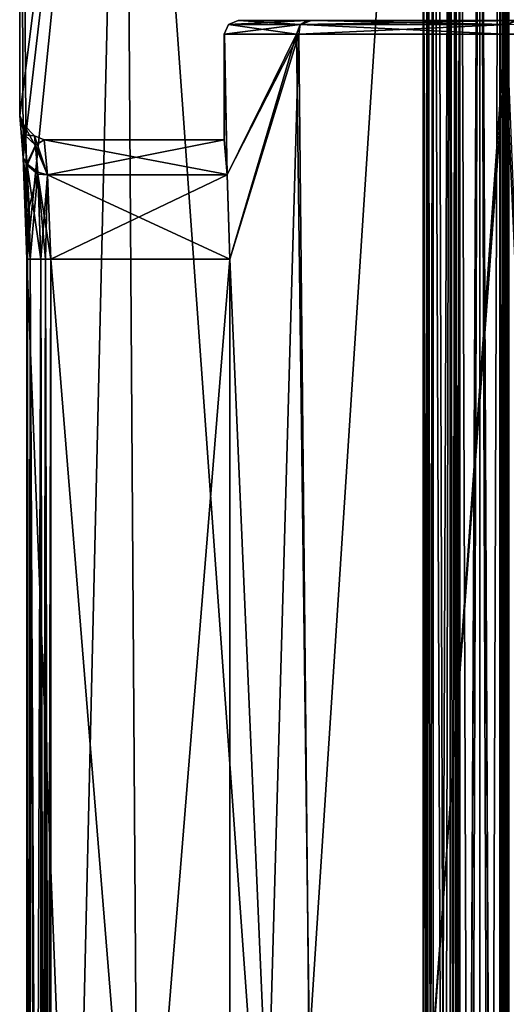
# Model space of a CAD drawing. Units: millimetres. Extents: x -22.3 to 22.3, y -47 to 43.9.
# Drawn here: x -22.3 to -15.2, y 13.8 to 28.3 of the extents above; entities that cross this region are included whole.
import ezdxf

# ---------------------------------------------------------------- set-up
doc = ezdxf.new("R2010")
doc.units = ezdxf.units.MM
doc.header["$LTSCALE"] = 101.851852
for name, color, linetype in [('121', 7, 'CONTINUOUS'), ('122', 7, 'CONTINUOUS'), ('124', 7, 'CONTINUOUS'), ('125', 7, 'CONTINUOUS'), ('130', 7, 'CONTINUOUS'), ('139', 7, 'CONTINUOUS'), ('14', 7, 'CONTINUOUS'), ('140', 7, 'CONTINUOUS'), ('141', 7, 'CONTINUOUS'), ('142', 7, 'CONTINUOUS'), ('143', 7, 'CONTINUOUS'), ('144', 7, 'CONTINUOUS'), ('145', 7, 'CONTINUOUS'), ('146', 7, 'CONTINUOUS'), ('15', 7, 'CONTINUOUS'), ('153', 7, 'CONTINUOUS'), ('160', 7, 'CONTINUOUS'), ('162', 7, 'CONTINUOUS'), ('171', 7, 'CONTINUOUS'), ('172', 7, 'CONTINUOUS'), ('196', 7, 'CONTINUOUS'), ('20', 7, 'CONTINUOUS'), ('201', 7, 'CONTINUOUS'), ('202', 7, 'CONTINUOUS'), ('206', 7, 'CONTINUOUS'), ('21', 7, 'CONTINUOUS'), ('53', 7, 'CONTINUOUS'), ('589', 7, 'CONTINUOUS'), ('704', 7, 'CONTINUOUS'), ('705', 7, 'CONTINUOUS'), ('716', 7, 'CONTINUOUS')]:
    doc.layers.add(name, color=color, linetype=linetype)

msp = doc.modelspace()

# ---------------------------------------------------------------- linework, layer by layer
at = {"layer": '121', "color": 7, "linetype": 'Continuous'}
for points in [[(-20.768, 38.946, 8.122), (-22.3, 38.946), (-22.197, 24.75, 2.14), (-20.768, 38.946, 8.122)], [(-22.3, 38.946), (-20.768, 38.946, -8.122), (-22.3, 26.859), (-22.3, 38.946)], [(-22.197, 24.75, 2.14), (-22.3, 38.946), (-22.248, 26.24, 1.515), (-22.197, 24.75, 2.14)], [(-22.248, 26.24, 1.515), (-22.3, 38.946), (-22.3, 26.859), (-22.248, 26.24, 1.515)], [(-22.3, 26.859), (-20.768, 38.946, -8.122), (-22.248, 26.238, -1.517), (-22.3, 26.859)], [(-22.248, 26.238, -1.517), (-20.768, 38.946, -8.122), (-22.197, 24.75, -2.14), (-22.248, 26.238, -1.517)], [(-20.354, -22.167, 9.111), (-20.768, 38.946, 8.122), (-22.197, 24.75, 2.14), (-20.354, -22.167, 9.111)], [(-22.197, 24.75, -2.14), (-20.768, 38.946, -8.122), (-22.197, -22.167, -2.14), (-22.197, 24.75, -2.14)], [(-22.197, -22.167, -2.14), (-20.768, 38.946, -8.122), (-20.354, -22.167, -9.111), (-22.197, -22.167, -2.14)], [(-16.383, 38.946, 15.129), (-20.768, 38.946, 8.122), (-16.383, -22.167, 15.129), (-16.383, 38.946, 15.129)], [(-16.383, -22.167, 15.129), (-20.768, 38.946, 8.122), (-20.354, -22.167, 9.111), (-16.383, -22.167, 15.129)], [(-20.768, 38.946, -8.122), (-16.383, 38.946, -15.129), (-20.354, -22.167, -9.111), (-20.768, 38.946, -8.122)], [(-20.354, -22.167, -9.111), (-16.383, 38.946, -15.129), (-16.383, -22.167, -15.129), (-20.354, -22.167, -9.111)], [(-22.197, -22.167, 2.14), (-20.354, -22.167, 9.111), (-22.197, 24.75, 2.14), (-22.197, -22.167, 2.14)]]:
    msp.add_3dface(points, dxfattribs=at)
at = {"layer": '122', "color": 7, "linetype": 'Continuous'}
for points in [[(-16.383, 38.946, 15.129), (-16.383, -22.167, 15.129), (-16.318, -22.167, 15.175), (-16.383, 38.946, 15.129)], [(-16.318, 38.946, 15.175), (-16.383, 38.946, 15.129), (-16.318, -22.167, 15.175), (-16.318, 38.946, 15.175)], [(-16.24, 38.946, 15.193), (-16.318, 38.946, 15.175), (-16.24, -22.167, 15.193), (-16.24, 38.946, 15.193)], [(-16.24, -22.167, 15.193), (-16.318, 38.946, 15.175), (-16.318, -22.167, 15.175), (-16.24, -22.167, 15.193)]]:
    msp.add_3dface(points, dxfattribs=at)
at = {"layer": '124', "color": 7, "linetype": 'Continuous'}
for points in [[(-16.24, 38.946, 15.193), (-16.24, -22.167, 15.193), (-15.989, 39.571, 15.197), (-16.24, 38.946, 15.193)], [(-15.989, 39.571, 15.197), (-16.24, -22.167, 15.193), (-16.115, -22.258, 15.195), (-15.989, 39.571, 15.197)], [(-15.989, -22.348, 15.197), (-15.989, 39.571, 15.197), (-16.115, -22.258, 15.195), (-15.989, -22.348, 15.197)]]:
    msp.add_3dface(points, dxfattribs=at)
at = {"layer": '125', "color": 7, "linetype": 'Continuous'}
for points in [[(-15.989, 39.571, 15.197), (-15.989, -22.348, 15.197), (-15.913, -22.348, 15.214), (-15.989, 39.571, 15.197)], [(-15.989, 39.571, 15.197), (-15.913, -22.348, 15.214), (-15.912, 39.571, 15.214), (-15.989, 39.571, 15.197)], [(-15.913, -22.348, 15.214), (-15.849, -22.348, 15.259), (-15.912, 39.571, 15.214), (-15.913, -22.348, 15.214)], [(-15.849, -22.348, 15.259), (-15.849, 39.571, 15.259), (-15.912, 39.571, 15.214), (-15.849, -22.348, 15.259)]]:
    msp.add_3dface(points, dxfattribs=at)
at = {"layer": '130', "color": 7, "linetype": 'Continuous'}
for points in [[(-21.99, -11.65, 1.815), (-21.99, -21.75, 1.815), (-22.146, 24.75, 1.986), (-21.99, -11.65, 1.815)], [(-22.146, 24.75, 1.986), (-21.99, -21.75, 1.815), (-22.146, -22.167, 1.986), (-22.146, 24.75, 1.986)], [(-21.989, -11.607, 1.814), (-21.99, -11.65, 1.815), (-22.146, 24.75, 1.986), (-21.989, -11.607, 1.814)], [(-21.99, -7.65, 1.815), (-21.989, -11.607, 1.814), (-22.146, 24.75, 1.986), (-21.99, -7.65, 1.815)], [(-21.99, 24.75, 1.815), (-21.99, -7.65, 1.815), (-22.146, 24.75, 1.986), (-21.99, 24.75, 1.815)]]:
    msp.add_3dface(points, dxfattribs=at)
at = {"layer": '139', "color": 7, "linetype": 'Continuous'}
for points in [[(-21.99, -7.65, -1.815), (-21.99, 24.75, -1.815), (-22.146, -22.167, -1.986), (-21.99, -7.65, -1.815)], [(-22.146, -22.167, -1.986), (-21.99, 24.75, -1.815), (-22.146, 24.75, -1.986), (-22.146, -22.167, -1.986)]]:
    msp.add_3dface(points, dxfattribs=at)
at = {"layer": '14', "color": 7, "linetype": 'Continuous'}
for points in [[(-15.556, -44.988, -15.556), (-15.849, -44.988, -15.259), (-15.556, 39.571, -15.556), (-15.556, -44.988, -15.556)], [(-15.849, -44.988, -15.259), (-15.849, -23.752, -15.259), (-15.556, 39.571, -15.556), (-15.849, -44.988, -15.259)], [(-15.849, -22.348, -15.259), (-15.849, 39.571, -15.259), (-15.556, 39.571, -15.556), (-15.849, -22.348, -15.259)], [(-15.849, -23.752, -15.259), (-15.849, -22.348, -15.259), (-15.556, 39.571, -15.556), (-15.849, -23.752, -15.259)], [(-15.259, -22.348, -15.849), (-15.556, -44.988, -15.556), (-15.259, 39.571, -15.849), (-15.259, -22.348, -15.849)], [(-15.259, 39.571, -15.849), (-15.556, -44.988, -15.556), (-15.556, 39.571, -15.556), (-15.259, 39.571, -15.849)]]:
    msp.add_3dface(points, dxfattribs=at)
at = {"layer": '140', "color": 7, "linetype": 'Continuous'}
for points in [[(-21.99, 24.75, -1.815), (-21.99, -7.65, -1.815), (-21.923, -7.65, -1.767), (-21.99, 24.75, -1.815)], [(-21.99, 24.75, -1.815), (-21.923, -7.65, -1.767), (-21.922, 24.75, -1.767), (-21.99, 24.75, -1.815)], [(-21.923, -7.65, -1.767), (-21.842, -7.65, -1.75), (-21.922, 24.75, -1.767), (-21.923, -7.65, -1.767)], [(-21.842, -7.65, -1.75), (-21.842, 24.75, -1.75), (-21.922, 24.75, -1.767), (-21.842, -7.65, -1.75)]]:
    msp.add_3dface(points, dxfattribs=at)
at = {"layer": '141', "color": 7, "linetype": 'Continuous'}
for points in [[(-21.842, 24.75, -1.75), (-21.842, -7.65, -1.75), (-19.22, 24.75, -1.75), (-21.842, 24.75, -1.75)], [(-19.22, 24.75, -1.75), (-21.842, -7.65, -1.75), (-19.22, -7.65, -1.75), (-19.22, 24.75, -1.75)]]:
    msp.add_3dface(points, dxfattribs=at)
at = {"layer": '142', "color": 7, "linetype": 'Continuous'}
for points in [[(-21.941, 26.5, 0), (-21.892, 25.988, -1.237), (-19.3, 26.5), (-21.941, 26.5, 0)], [(-21.892, 25.987, 1.238), (-21.941, 26.5, 0), (-19.26, 25.99, 1.235), (-21.892, 25.987, 1.238)], [(-19.26, 25.99, 1.235), (-21.941, 26.5, 0), (-19.3, 26.5), (-19.26, 25.99, 1.235)], [(-19.3, 26.5), (-21.892, 25.988, -1.237), (-19.26, 25.984, -1.24), (-19.3, 26.5)], [(-19.22, 24.75, 1.75), (-21.892, 25.987, 1.238), (-19.26, 25.99, 1.235), (-19.22, 24.75, 1.75)], [(-21.892, 25.988, -1.237), (-21.842, 24.75, -1.75), (-19.26, 25.984, -1.24), (-21.892, 25.988, -1.237)], [(-21.842, 24.75, 1.75), (-21.892, 25.987, 1.238), (-19.22, 24.75, 1.75), (-21.842, 24.75, 1.75)], [(-21.842, 24.75, -1.75), (-19.22, 24.75, -1.75), (-19.26, 25.984, -1.24), (-21.842, 24.75, -1.75)]]:
    msp.add_3dface(points, dxfattribs=at)
at = {"layer": '143', "color": 7, "linetype": 'Continuous'}
for points in [[(-21.941, 26.5, 0), (-21.892, 25.987, 1.238), (-22.082, 26.558, 0.024), (-21.941, 26.5, 0)], [(-22.068, 26.42, -0.695), (-21.941, 26.5, 0), (-22.082, 26.558, 0.024), (-22.068, 26.42, -0.695)], [(-22.082, 26.558, 0.024), (-21.892, 25.987, 1.238), (-22.067, 26.405, 0.734), (-22.082, 26.558, 0.024)], [(-21.892, 25.988, -1.237), (-21.941, 26.5, 0), (-22.068, 26.42, -0.695), (-21.892, 25.988, -1.237)], [(-22.036, 26.023, -1.29), (-21.892, 25.988, -1.237), (-22.068, 26.42, -0.695), (-22.036, 26.023, -1.29)], [(-22.067, 26.405, 0.734), (-21.892, 25.987, 1.238), (-22.034, 25.997, 1.315), (-22.067, 26.405, 0.734)], [(-21.99, 24.75, -1.815), (-21.892, 25.988, -1.237), (-22.036, 26.023, -1.29), (-21.99, 24.75, -1.815)], [(-21.99, 24.75, 1.815), (-22.034, 25.997, 1.315), (-21.923, 24.75, 1.767), (-21.99, 24.75, 1.815)], [(-21.892, 25.987, 1.238), (-21.842, 24.75, 1.75), (-22.034, 25.997, 1.315), (-21.892, 25.987, 1.238)], [(-22.034, 25.997, 1.315), (-21.842, 24.75, 1.75), (-21.923, 24.75, 1.767), (-22.034, 25.997, 1.315)], [(-21.99, 24.75, -1.815), (-21.922, 24.75, -1.767), (-21.892, 25.988, -1.237), (-21.99, 24.75, -1.815)], [(-21.922, 24.75, -1.767), (-21.842, 24.75, -1.75), (-21.892, 25.988, -1.237), (-21.922, 24.75, -1.767)]]:
    msp.add_3dface(points, dxfattribs=at)
at = {"layer": '144', "color": 7, "linetype": 'Continuous'}
for points in [[(-22.082, 26.558, 0.024), (-22.067, 26.405, 0.734), (-22.241, 26.718, 0.028), (-22.082, 26.558, 0.024)], [(-22.228, 26.575, -0.742), (-22.082, 26.558, 0.024), (-22.241, 26.718, 0.028), (-22.228, 26.575, -0.742)], [(-22.241, 26.718, 0.028), (-22.067, 26.405, 0.734), (-22.193, 26.126, 1.42), (-22.241, 26.718, 0.028)], [(-22.068, 26.42, -0.695), (-22.082, 26.558, 0.024), (-22.228, 26.575, -0.742), (-22.068, 26.42, -0.695)], [(-22.194, 26.15, -1.395), (-22.068, 26.42, -0.695), (-22.228, 26.575, -0.742), (-22.194, 26.15, -1.395)], [(-22.036, 26.023, -1.29), (-22.068, 26.42, -0.695), (-22.194, 26.15, -1.395), (-22.036, 26.023, -1.29)], [(-22.067, 26.405, 0.734), (-22.034, 25.997, 1.315), (-22.193, 26.126, 1.42), (-22.067, 26.405, 0.734)], [(-22.16, 25.507, -1.833), (-22.036, 26.023, -1.29), (-22.194, 26.15, -1.395), (-22.16, 25.507, -1.833)], [(-21.99, 24.75, 1.815), (-22.146, 24.75, 1.986), (-22.193, 26.126, 1.42), (-21.99, 24.75, 1.815)], [(-22.034, 25.997, 1.315), (-21.99, 24.75, 1.815), (-22.193, 26.126, 1.42), (-22.034, 25.997, 1.315)], [(-22.146, 24.75, -1.986), (-22.036, 26.023, -1.29), (-22.16, 25.507, -1.833), (-22.146, 24.75, -1.986)], [(-22.146, 24.75, -1.986), (-21.99, 24.75, -1.815), (-22.036, 26.023, -1.29), (-22.146, 24.75, -1.986)]]:
    msp.add_3dface(points, dxfattribs=at)
at = {"layer": '145', "color": 7, "linetype": 'Continuous'}
for points in [[(-22.248, 26.24, 1.515), (-22.3, 26.859), (-22.241, 26.718, 0.028), (-22.248, 26.24, 1.515)], [(-22.3, 26.859), (-22.248, 26.238, -1.517), (-22.228, 26.575, -0.742), (-22.3, 26.859)], [(-22.3, 26.859), (-22.228, 26.575, -0.742), (-22.241, 26.718, 0.028), (-22.3, 26.859)], [(-22.248, 26.24, 1.515), (-22.241, 26.718, 0.028), (-22.193, 26.126, 1.42), (-22.248, 26.24, 1.515)], [(-22.248, 26.238, -1.517), (-22.194, 26.15, -1.395), (-22.228, 26.575, -0.742), (-22.248, 26.238, -1.517)], [(-22.197, 24.75, 2.14), (-22.248, 26.24, 1.515), (-22.188, 24.75, 2.058), (-22.197, 24.75, 2.14)], [(-22.146, 24.75, 1.986), (-22.248, 26.24, 1.515), (-22.193, 26.126, 1.42), (-22.146, 24.75, 1.986)], [(-22.248, 26.24, 1.515), (-22.146, 24.75, 1.986), (-22.188, 24.75, 2.058), (-22.248, 26.24, 1.515)], [(-22.248, 26.238, -1.517), (-22.197, 24.75, -2.14), (-22.16, 25.507, -1.833), (-22.248, 26.238, -1.517)], [(-22.248, 26.238, -1.517), (-22.16, 25.507, -1.833), (-22.194, 26.15, -1.395), (-22.248, 26.238, -1.517)], [(-22.16, 25.507, -1.833), (-22.197, 24.75, -2.14), (-22.188, 24.75, -2.057), (-22.16, 25.507, -1.833)], [(-22.146, 24.75, -1.986), (-22.16, 25.507, -1.833), (-22.188, 24.75, -2.057), (-22.146, 24.75, -1.986)]]:
    msp.add_3dface(points, dxfattribs=at)
at = {"layer": '146', "color": 7, "linetype": 'Continuous'}
for points in [[(-22.197, -22.167, 2.14), (-22.197, 24.75, 2.14), (-22.188, 24.75, 2.058), (-22.197, -22.167, 2.14)], [(-22.197, -22.167, 2.14), (-22.188, 24.75, 2.058), (-22.188, -22.167, 2.058), (-22.197, -22.167, 2.14)], [(-22.146, 24.75, 1.986), (-22.146, -22.167, 1.986), (-22.188, -22.167, 2.058), (-22.146, 24.75, 1.986)], [(-22.188, 24.75, 2.058), (-22.146, 24.75, 1.986), (-22.188, -22.167, 2.058), (-22.188, 24.75, 2.058)]]:
    msp.add_3dface(points, dxfattribs=at)
at = {"layer": '15', "color": 7, "linetype": 'Continuous'}
for points in [[(-15.989, 39.571, -15.197), (-15.913, 39.571, -15.214), (-15.989, -22.348, -15.197), (-15.989, 39.571, -15.197)], [(-15.989, -22.348, -15.197), (-15.913, 39.571, -15.214), (-15.913, -22.348, -15.214), (-15.989, -22.348, -15.197)], [(-15.849, 39.571, -15.259), (-15.849, -22.348, -15.259), (-15.913, -22.348, -15.214), (-15.849, 39.571, -15.259)], [(-15.913, 39.571, -15.214), (-15.849, 39.571, -15.259), (-15.913, -22.348, -15.214), (-15.913, 39.571, -15.214)]]:
    msp.add_3dface(points, dxfattribs=at)
at = {"layer": '153', "color": 7, "linetype": 'Continuous'}
for points in [[(-22.197, 24.75, -2.14), (-22.197, -22.167, -2.14), (-22.188, -22.167, -2.058), (-22.197, 24.75, -2.14)], [(-22.188, 24.75, -2.057), (-22.197, 24.75, -2.14), (-22.188, -22.167, -2.058), (-22.188, 24.75, -2.057)], [(-22.146, -22.167, -1.986), (-22.146, 24.75, -1.986), (-22.188, 24.75, -2.057), (-22.146, -22.167, -1.986)], [(-22.146, -22.167, -1.986), (-22.188, 24.75, -2.057), (-22.188, -22.167, -2.058), (-22.146, -22.167, -1.986)]]:
    msp.add_3dface(points, dxfattribs=at)
at = {"layer": '160', "color": 7, "linetype": 'Continuous'}
for points in [[(-15.989, 39.571, -15.197), (-15.989, -22.348, -15.197), (-16.174, 39.358, -15.194), (-15.989, 39.571, -15.197)], [(-16.174, 39.358, -15.194), (-15.989, -22.348, -15.197), (-16.24, 38.946, -15.193), (-16.174, 39.358, -15.194)], [(-15.989, -22.348, -15.197), (-16.24, -22.167, -15.193), (-16.24, 38.946, -15.193), (-15.989, -22.348, -15.197)]]:
    msp.add_3dface(points, dxfattribs=at)
at = {"layer": '162', "color": 7, "linetype": 'Continuous'}
for points in [[(-16.383, -22.167, -15.129), (-16.383, 38.946, -15.129), (-16.319, 38.946, -15.175), (-16.383, -22.167, -15.129)], [(-16.383, -22.167, -15.129), (-16.319, 38.946, -15.175), (-16.318, -22.167, -15.175), (-16.383, -22.167, -15.129)], [(-16.319, 38.946, -15.175), (-16.24, 38.946, -15.193), (-16.318, -22.167, -15.175), (-16.319, 38.946, -15.175)], [(-16.24, 38.946, -15.193), (-16.24, -22.167, -15.193), (-16.318, -22.167, -15.175), (-16.24, 38.946, -15.193)]]:
    msp.add_3dface(points, dxfattribs=at)
at = {"layer": '171', "color": 7, "linetype": 'Continuous'}
for points in [[(-21.99, -7.65, 1.815), (-21.99, 24.75, 1.815), (-21.923, 24.75, 1.767), (-21.99, -7.65, 1.815)], [(-21.99, -7.65, 1.815), (-21.923, 24.75, 1.767), (-21.923, -7.65, 1.767), (-21.99, -7.65, 1.815)], [(-21.923, 24.75, 1.767), (-21.842, 24.75, 1.75), (-21.923, -7.65, 1.767), (-21.923, 24.75, 1.767)], [(-21.842, 24.75, 1.75), (-21.842, -7.65, 1.75), (-21.923, -7.65, 1.767), (-21.842, 24.75, 1.75)]]:
    msp.add_3dface(points, dxfattribs=at)
at = {"layer": '172', "color": 7, "linetype": 'Continuous'}
for points in [[(-21.842, 24.75, 1.75), (-19.22, 24.75, 1.75), (-19.22, -7.65, 1.75), (-21.842, 24.75, 1.75)], [(-21.842, -7.65, 1.75), (-21.842, 24.75, 1.75), (-19.22, -7.65, 1.75), (-21.842, -7.65, 1.75)]]:
    msp.add_3dface(points, dxfattribs=at)
at = {"layer": '196', "color": 7, "linetype": 'Continuous'}
for points in [[(-19.3, 26.5), (-19.26, 25.984, -1.24), (-19.3, 28.05), (-19.3, 26.5)], [(-19.3, 28.05), (-19.26, 25.984, -1.24), (-18.243, 28.05, -6.3), (-19.3, 28.05)], [(-19.26, 25.984, -1.24), (-19.22, 24.75, -1.75), (-18.243, 28.05, -6.3), (-19.26, 25.984, -1.24)], [(-19.22, 24.75, -1.75), (-17.776, -8.45, -7.516), (-18.243, 28.05, -6.3), (-19.22, 24.75, -1.75)], [(-18.243, 28.05, -6.3), (-17.776, -8.45, -7.516), (-15.187, 28.05, -11.91), (-18.243, 28.05, -6.3)], [(-17.776, -8.45, -7.516), (-13.561, -8.45, -13.732), (-15.187, 28.05, -11.91), (-17.776, -8.45, -7.516)], [(-15.187, 28.05, -11.91), (-13.561, -8.45, -13.732), (-10.468, 28.05, -16.215), (-15.187, 28.05, -11.91)], [(-19.22, 24.75, -1.75), (-19.22, -7.65, -1.75), (-17.776, -8.45, -7.516), (-19.22, 24.75, -1.75)]]:
    msp.add_3dface(points, dxfattribs=at)
at = {"layer": '20', "color": 7, "linetype": 'Continuous'}
for points in [[(-15.259, -22.348, -15.849), (-15.259, 39.571, -15.849), (-15.214, 39.571, -15.912), (-15.259, -22.348, -15.849)], [(-15.259, -22.348, -15.849), (-15.214, 39.571, -15.912), (-15.214, -22.348, -15.913), (-15.259, -22.348, -15.849)], [(-15.214, 39.571, -15.912), (-15.197, 39.571, -15.989), (-15.214, -22.348, -15.913), (-15.214, 39.571, -15.912)], [(-15.214, -22.348, -15.913), (-15.197, 39.571, -15.989), (-15.197, -22.348, -15.989), (-15.214, -22.348, -15.913)]]:
    msp.add_3dface(points, dxfattribs=at)
at = {"layer": '201', "color": 7, "linetype": 'Continuous'}
for points in [[(-19.3, 28.05), (-18.243, 28.05, -6.3), (-19.241, 28.191), (-19.3, 28.05)], [(-19.3, 28.05), (-19.241, 28.191), (-18.187, 28.191, 6.281), (-19.3, 28.05)], [(-19.3, 28.05), (-18.187, 28.191, 6.281), (-19.3, 28.05, 0.074), (-19.3, 28.05)], [(-19.3, 28.05, 0.074), (-18.187, 28.191, 6.281), (-19.299, 28.05, 0.148), (-19.3, 28.05, 0.074)], [(-19.299, 28.05, 0.148), (-18.187, 28.191, 6.281), (-18.21, 28.05, 6.393), (-19.299, 28.05, 0.148)], [(-19.241, 28.191), (-18.187, 28.191, -6.281), (-18.086, 28.25, -6.141), (-19.241, 28.191)], [(-18.187, 28.191, 6.281), (-19.241, 28.191), (-19.099, 28.25, 0.146), (-18.187, 28.191, 6.281)], [(-19.099, 28.25, 0.146), (-19.241, 28.191), (-18.086, 28.25, -6.141), (-19.099, 28.25, 0.146)], [(-18.243, 28.05, -6.3), (-18.187, 28.191, -6.281), (-19.241, 28.191), (-18.243, 28.05, -6.3)], [(-18.022, 28.25, 6.326), (-18.187, 28.191, 6.281), (-19.099, 28.25, 0.146), (-18.022, 28.25, 6.326)], [(-18.243, 28.05, -6.3), (-15.187, 28.05, -11.91), (-18.187, 28.191, -6.281), (-18.243, 28.05, -6.3)], [(-18.187, 28.191, 6.281), (-15.141, 28.191, 11.873), (-18.21, 28.05, 6.393), (-18.187, 28.191, 6.281)], [(-18.21, 28.05, 6.393), (-15.141, 28.191, 11.873), (-15.157, 28.05, 11.948), (-18.21, 28.05, 6.393)], [(-18.187, 28.191, -6.281), (-15.141, 28.191, -11.873), (-15.059, 28.25, -11.748), (-18.187, 28.191, -6.281)], [(-18.086, 28.25, -6.141), (-18.187, 28.191, -6.281), (-15.059, 28.25, -11.748), (-18.086, 28.25, -6.141)], [(-15.141, 28.191, 11.873), (-18.187, 28.191, 6.281), (-18.022, 28.25, 6.326), (-15.141, 28.191, 11.873)], [(-15.187, 28.05, -11.91), (-15.141, 28.191, -11.873), (-18.187, 28.191, -6.281), (-15.187, 28.05, -11.91)], [(-14.999, 28.25, 11.825), (-15.141, 28.191, 11.873), (-18.022, 28.25, 6.326), (-14.999, 28.25, 11.825)], [(-15.187, 28.05, -11.91), (-10.468, 28.05, -16.215), (-15.141, 28.191, -11.873), (-15.187, 28.05, -11.91)]]:
    msp.add_3dface(points, dxfattribs=at)
at = {"layer": '202', "color": 7, "linetype": 'Continuous'}
for points in [[(-19.26, 25.99, 1.235), (-19.3, 26.5), (-19.299, 28.05, 0.148), (-19.26, 25.99, 1.235)], [(-19.3, 26.5), (-19.3, 28.05), (-19.3, 28.05, 0.074), (-19.3, 26.5)], [(-19.3, 26.5), (-19.3, 28.05, 0.074), (-19.299, 28.05, 0.148), (-19.3, 26.5)], [(-19.26, 25.99, 1.235), (-19.299, 28.05, 0.148), (-18.21, 28.05, 6.393), (-19.26, 25.99, 1.235)], [(-19.22, 24.75, 1.75), (-19.26, 25.99, 1.235), (-18.21, 28.05, 6.393), (-19.22, 24.75, 1.75)], [(-19.22, -7.65, 1.75), (-19.22, 24.75, 1.75), (-18.21, 28.05, 6.393), (-19.22, -7.65, 1.75)], [(-19.22, -7.65, 1.75), (-18.21, 28.05, 6.393), (-17.839, -8.45, 7.367), (-19.22, -7.65, 1.75)], [(-18.21, 28.05, 6.393), (-15.157, 28.05, 11.948), (-17.839, -8.45, 7.367), (-18.21, 28.05, 6.393)], [(-17.839, -8.45, 7.367), (-15.157, 28.05, 11.948), (-13.676, -8.45, 13.619), (-17.839, -8.45, 7.367)]]:
    msp.add_3dface(points, dxfattribs=at)
at = {"layer": '206', "color": 7, "linetype": 'Continuous'}
for points in [[(-18.022, 28.25, 6.326), (-19.099, 28.25, 0.146), (-13.6, 28.25, 6.675), (-18.022, 28.25, 6.326)], [(-19.099, 28.25, 0.146), (-18.086, 28.25, -6.141), (-15.15, 28.25), (-19.099, 28.25, 0.146)], [(-13.6, 28.25, 6.675), (-19.099, 28.25, 0.146), (-15.15, 28.25), (-13.6, 28.25, 6.675)], [(-18.086, 28.25, -6.141), (-15.059, 28.25, -11.748), (-12.268, 28.25, -8.889), (-18.086, 28.25, -6.141)], [(-15.121, 28.25, -0.936), (-18.086, 28.25, -6.141), (-14.26, 28.25, -5.115), (-15.121, 28.25, -0.936)], [(-18.086, 28.25, -6.141), (-15.121, 28.25, -0.936), (-15.143, 28.25, -0.468), (-18.086, 28.25, -6.141)], [(-14.26, 28.25, -5.115), (-18.086, 28.25, -6.141), (-12.268, 28.25, -8.889), (-14.26, 28.25, -5.115)], [(-15.15, 28.25), (-18.086, 28.25, -6.141), (-15.143, 28.25, -0.468), (-15.15, 28.25)], [(-14.999, 28.25, 11.825), (-18.022, 28.25, 6.326), (-13.6, 28.25, 6.675), (-14.999, 28.25, 11.825)]]:
    msp.add_3dface(points, dxfattribs=at)
at = {"layer": '21', "color": 7, "linetype": 'Continuous'}
for points in [[(-15.197, -22.348, -15.989), (-15.197, 39.571, -15.989), (-15.195, -22.258, -16.115), (-15.197, -22.348, -15.989)], [(-15.195, -22.258, -16.115), (-15.197, 39.571, -15.989), (-15.193, -22.167, -16.24), (-15.195, -22.258, -16.115)], [(-15.193, -22.167, -16.24), (-15.197, 39.571, -15.989), (-15.193, 38.946, -16.24), (-15.193, -22.167, -16.24)]]:
    msp.add_3dface(points, dxfattribs=at)
at = {"layer": '53', "color": 7, "linetype": 'Continuous'}
for points in [[(-15.849, -22.348, 15.259), (-15.556, -44.988, 15.556), (-15.849, 39.571, 15.259), (-15.849, -22.348, 15.259)], [(-15.849, 39.571, 15.259), (-15.556, -44.988, 15.556), (-15.556, 39.571, 15.556), (-15.849, 39.571, 15.259)], [(-15.259, -44.988, 15.849), (-15.259, -23.752, 15.849), (-15.556, 39.571, 15.556), (-15.259, -44.988, 15.849)], [(-15.556, 39.571, 15.556), (-15.259, -23.752, 15.849), (-15.259, -22.348, 15.849), (-15.556, 39.571, 15.556)], [(-15.556, -44.988, 15.556), (-15.259, -44.988, 15.849), (-15.556, 39.571, 15.556), (-15.556, -44.988, 15.556)], [(-15.259, 39.571, 15.849), (-15.556, 39.571, 15.556), (-15.259, -22.348, 15.849), (-15.259, 39.571, 15.849)]]:
    msp.add_3dface(points, dxfattribs=at)
at = {"layer": '589', "color": 7, "linetype": 'Continuous'}
for points in [[(-15.193, -22.167, -16.24), (-15.193, 38.946, -16.24), (-15.175, 38.946, -16.318), (-15.193, -22.167, -16.24)], [(-15.193, -22.167, -16.24), (-15.175, 38.946, -16.318), (-15.175, -22.167, -16.318), (-15.193, -22.167, -16.24)], [(-15.129, 38.946, -16.383), (-15.129, -22.167, -16.383), (-15.175, -22.167, -16.318), (-15.129, 38.946, -16.383)], [(-15.175, 38.946, -16.318), (-15.129, 38.946, -16.383), (-15.175, -22.167, -16.318), (-15.175, 38.946, -16.318)]]:
    msp.add_3dface(points, dxfattribs=at)
at = {"layer": '704', "color": 7, "linetype": 'Continuous'}
for points in [[(-15.175, 38.946, 16.319), (-15.193, 38.946, 16.24), (-15.175, -22.167, 16.318), (-15.175, 38.946, 16.319)], [(-15.193, 38.946, 16.24), (-15.193, -22.167, 16.24), (-15.175, -22.167, 16.318), (-15.193, 38.946, 16.24)], [(-15.129, -22.167, 16.383), (-15.129, 38.946, 16.383), (-15.175, 38.946, 16.319), (-15.129, -22.167, 16.383)], [(-15.129, -22.167, 16.383), (-15.175, 38.946, 16.319), (-15.175, -22.167, 16.318), (-15.129, -22.167, 16.383)]]:
    msp.add_3dface(points, dxfattribs=at)
at = {"layer": '705', "color": 7, "linetype": 'Continuous'}
for points in [[(-15.197, -22.348, 15.989), (-15.194, 39.354, 16.175), (-15.197, 39.571, 15.989), (-15.197, -22.348, 15.989)], [(-15.193, 38.946, 16.24), (-15.194, 39.354, 16.175), (-15.197, -22.348, 15.989), (-15.193, 38.946, 16.24)], [(-15.193, -22.167, 16.24), (-15.193, 38.946, 16.24), (-15.197, -22.348, 15.989), (-15.193, -22.167, 16.24)]]:
    msp.add_3dface(points, dxfattribs=at)
at = {"layer": '716', "color": 7, "linetype": 'Continuous'}
for points in [[(-15.259, 39.571, 15.849), (-15.259, -22.348, 15.849), (-15.214, -22.348, 15.913), (-15.259, 39.571, 15.849)], [(-15.259, 39.571, 15.849), (-15.214, -22.348, 15.913), (-15.214, 39.571, 15.913), (-15.259, 39.571, 15.849)], [(-15.197, -22.348, 15.989), (-15.197, 39.571, 15.989), (-15.214, 39.571, 15.913), (-15.197, -22.348, 15.989)], [(-15.214, -22.348, 15.913), (-15.197, -22.348, 15.989), (-15.214, 39.571, 15.913), (-15.214, -22.348, 15.913)]]:
    msp.add_3dface(points, dxfattribs=at)

doc.saveas('drawing.dxf')
